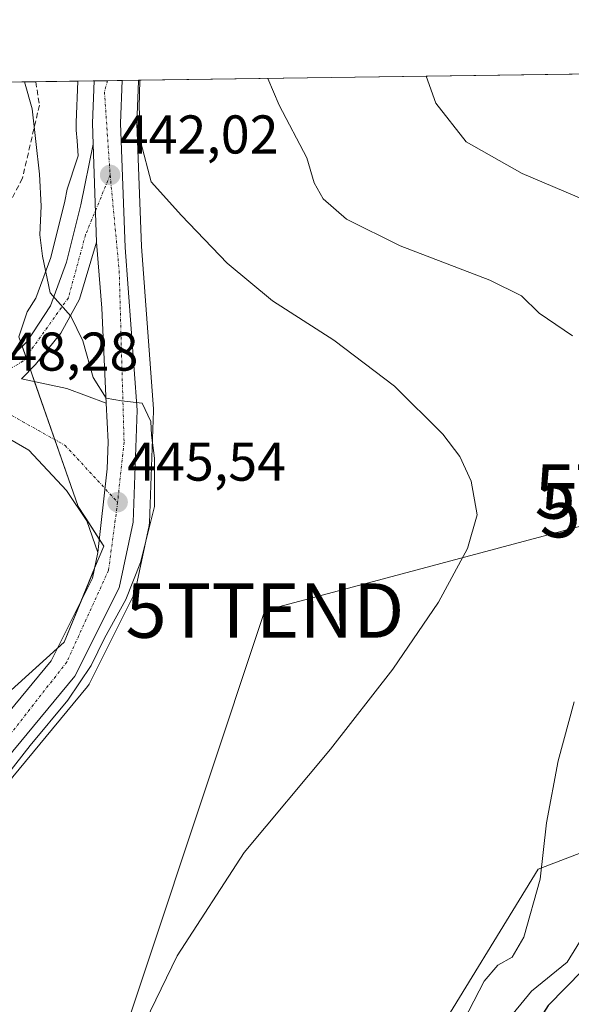
# Model space of a CAD drawing. Units: metres. Extents: x 593710 to 597150, y 4736008 to 4738369.
# Drawn here: x 596291 to 596392, y 4738188 to 4738369 of the extents above; entities that cross this region are included whole.
import ezdxf
from ezdxf.enums import TextEntityAlignment as Align

# ---------------------------------------------------------------- set-up
doc = ezdxf.new("R2010")
doc.units = ezdxf.units.M
doc.header["$MEASUREMENT"] = 0
doc.linetypes.add('TRAZO_Y_PUNTO', pattern=[1, 0.5, -0.25, 0, -0.25])
doc.linetypes.add('TRAZOSX2', pattern=[1.5, 1, -0.5])
doc.layers.get('0').update_dxf_attribs({"lineweight": 5})
for name, color, linetype, lineweight in [('Carretera de calzada única', 19, 'Continuous', 13), ('Carretera de calzada única Cxs', 19, 'Continuous', 13), ('Carretera de calzada única eje', 19, 'TRAZO_Y_PUNTO', 0), ('Carátula', 7, 'Continuous', 5), ('Comarca CxS', 133, 'Continuous', 0), ('Comunidad Autónoma CxS', 142, 'Continuous', 0), ('Cultivos herbáceos CxS', 92, 'Continuous', 0), ('Curva de nivel maestra', 36, 'Continuous', 30), ('Curva de nivel normal', 36, 'Continuous', 0), ('Matorral', 135, 'Continuous', 0), ('Matorral CxS', 135, 'Continuous', 0), ('Municipio CxS', 142, 'Continuous', 0), ('Muro lineal', 1, 'TRAZOSX2', 13), ('Núcleo urbano', 19, 'Continuous', 0), ('Núcleo urbano CxS', 19, 'Continuous', 0), ('Provincia CxS', 1, 'Continuous', 0), ('Punto de cota en terreno', 7, 'Continuous', 0), ('Rótulo de punto de cota en terreno', 19, 'Continuous', 0), ('Tendido', 6, 'Continuous', 0), ('Torre de tendido puntual', 7, 'Continuous', 0)]:
    doc.layers.add(name, color=color, linetype=linetype, lineweight=lineweight)
doc.styles.add('Arial', font='txt', dxfattribs={"height": 0.2})

# ---------------------------------------------------------------- blocks, each defined once
blk = doc.blocks.new('*U161')
at = {"layer": 'Cultivos herbáceos CxS', "color": 92, "linetype": 'Continuous', "lineweight": 0}
for points in [[(596235.87, 4738181.15, 445.01), (596262.22, 4738203.92, 444.79), (596262.27, 4738203.96, 444.79), (596286.95, 4738226.26, 444.56), (596287.24, 4738226.57, 444.58), (596303.63, 4738246.36, 444.33), (596303.92, 4738246.77, 444.33), (596304, 4738246.93, 444.34), (596312.12, 4738263.17, 444.61), (596312.26, 4738263.48, 444.63), (596312.37, 4738263.88, 444.66), (596314.96, 4738275.92, 445.02), (596314.98, 4738276.03, 445.01), (596315.03, 4738276.44, 445.02), (596315.78, 4738297.02, 444.5), (596315.78, 4738297.13, 444.49), (596315.77, 4738297.35, 444.49), (596313.57, 4738327.17, 442.07), (596312.69, 4738349.81, 440.16), (596313.02, 4738357.56, 439.74), (596313.03, 4738357.72, 439.74), (596313.03, 4738357.73, 439.74), (596503.14, 4738360.36, 416.67)], [(596403.02, 4738219.17, 430.67), (596386.36, 4738212.82, 435.12), (596366.16, 4738179.7, 436.34), (596359.69, 4738146.29, 435.08), (596341.86, 4738101.36, 433.34), (596340.31, 4738092.32, 433.18), (596345.44, 4738061.21, 429.68)]]:
    blk.add_polyline3d(points, dxfattribs=at)
blk = doc.blocks.new('*U165')
at = {"layer": 'Núcleo urbano CxS', "color": 19, "linetype": 'Continuous', "lineweight": 0}
blk.add_polyline3d([(596285.63, 4738242.11, 446.03), (596299.36, 4738254.5, 445.26), (596304.94, 4738268.07, 445.45), (596306.63, 4738272.16, 445.47), (596303.23, 4738277.44, 445.57), (596301.95, 4738279.44, 445.66), (596293.35, 4738304.01, 446.79), (596291.04, 4738310.61, 446.57), (596292.55, 4738315.21, 446.11), (596294.15, 4738317.67, 445.49), (596296.93, 4738325.19, 444.13), (596299.49, 4738335.52, 442.84), (596299.93, 4738337.71, 442.6), (596301.77, 4738343.29, 441.99), (596301.95, 4738343.85, 441.96), (596301.73, 4738346.61, 441.82), (596301.57, 4738348.58, 441.72), (596301.53, 4738349.72, 441.68), (596301.53, 4738349.83, 441.68), (596301.53, 4738349.96, 441.67), (596301.87, 4738357.58, 441.59), (596313.03, 4738357.73, 439.74), (596313.03, 4738357.72, 439.74), (596313.02, 4738357.56, 439.74), (596312.69, 4738349.81, 440.16), (596313.57, 4738327.17, 442.07), (596315.77, 4738297.35, 444.49), (596315.78, 4738297.13, 444.49), (596315.78, 4738297.02, 444.5), (596315.03, 4738276.44, 445.02), (596314.98, 4738276.03, 445.01), (596314.96, 4738275.92, 445.02), (596312.37, 4738263.88, 444.66), (596312.26, 4738263.48, 444.63), (596312.12, 4738263.17, 444.61), (596304, 4738246.93, 444.34), (596303.92, 4738246.77, 444.33), (596303.63, 4738246.36, 444.33), (596287.24, 4738226.57, 444.58)], dxfattribs=at)
blk = doc.blocks.new('*U167')
at = {"layer": 'Núcleo urbano CxS', "color": 19, "linetype": 'Continuous', "lineweight": 0}
blk.add_polyline3d([(596134.63, 4738355.26, 463.72), (596301.87, 4738357.58, 441.59), (596301.53, 4738349.96, 441.67), (596301.53, 4738349.83, 441.68), (596301.53, 4738349.72, 441.68), (596301.57, 4738348.58, 441.72), (596301.73, 4738346.61, 441.82), (596301.95, 4738343.85, 441.96), (596301.77, 4738343.29, 441.99), (596299.93, 4738337.71, 442.6), (596299.49, 4738335.52, 442.84), (596296.93, 4738325.19, 444.13), (596294.15, 4738317.67, 445.49), (596292.55, 4738315.21, 446.11), (596291.04, 4738310.61, 446.57), (596293.35, 4738304.01, 446.79), (596301.95, 4738279.44, 445.66), (596303.23, 4738277.44, 445.57), (596306.63, 4738272.16, 445.47), (596304.94, 4738268.07, 445.45), (596299.36, 4738254.5, 445.26), (596285.63, 4738242.11, 446.03)], dxfattribs=at)
blk = doc.blocks.new('5PATER')
at = {"layer": 'Carátula', "linetype": 'Continuous', "lineweight": 5}
h = blk.add_hatch(color=250, dxfattribs=at)
edge = h.paths.add_edge_path()
edge.add_ellipse((0, 0.01), major_axis=(-1.33, -1.34), ratio=0.999422, start_angle=0, end_angle=360)
blk = doc.blocks.new('*U218')
at = {"layer": 'Carretera de calzada única Cxs', "color": 19, "linetype": 'Continuous', "lineweight": 13}
blk.add_polyline3d([(596230.57, 4738187.34, 445.34), (596256.85, 4738210.07, 445.48), (596281.21, 4738232.07, 445.28), (596296.96, 4738251.1, 445.18), (596304.53, 4738266.23, 445.39), (596305.55, 4738271, 445.47), (596307.22, 4738286.32, 445.39), (596307.42, 4738291.31, 445.24), (596307.05, 4738298.4, 444.98), (596306.3, 4738315.85, 443.88), (596305.32, 4738328.01, 442.98), (596304.67, 4738346.01, 441.77), (596304.53, 4738349.83, 441.54), (596304.87, 4738357.62, 441.18), (596310.03, 4738357.69, 440.62), (596309.69, 4738349.82, 440.96), (596310.57, 4738327, 442.73), (596312.78, 4738297.13, 444.9), (596312.03, 4738276.55, 445.48), (596309.44, 4738264.51, 445.09), (596301.32, 4738248.27, 445.2), (596284.94, 4738228.49, 445.19), (596260.26, 4738206.19, 445.22), (596233.92, 4738183.43, 445.14)], dxfattribs=at)
blk = doc.blocks.new('5TTEND')
blk.add_text('5TTEND', height=10).set_placement((0, 0), align=Align.MIDDLE_CENTER)

msp = doc.modelspace()

# ---------------------------------------------------------------- linework, layer by layer
at = {"layer": 'Carretera de calzada única', "color": 19, "linetype": 'Continuous', "lineweight": 13}
for points in [[(596310.03, 4738357.69, 440.62), (596309.69, 4738349.82, 440.96), (596310.57, 4738327, 442.73), (596312.78, 4738297.13, 444.9), (596312.03, 4738276.55, 445.48), (596309.44, 4738264.51, 445.09), (596301.32, 4738248.27, 445.2), (596284.94, 4738228.49, 445.19), (596260.26, 4738206.19, 445.22), (596233.92, 4738183.43, 445.14), (596213.73, 4738166.43, 443.99), (596184.37, 4738141.93, 440.99), (596174.57, 4738131.29, 439.95), (596168.44, 4738121.96, 439.23), (596163.62, 4738109.06, 438.26), (596160.98, 4738092.97, 437.09), (596161.28, 4738069.65, 435.55), (596166.96, 4737990.21, 430.85), (596170.19, 4737947.09, 428.13), (596173.39, 4737901.01, 425.61), (596177.07, 4737855.34, 423.75), (596179.82, 4737818.01, 422.06), (596185.01, 4737743.05, 420.17), (596185.65, 4737733.75, 420.03)], [(596304.67, 4738346.01, 441.77), (596304.53, 4738349.83, 441.54), (596304.87, 4738357.62, 441.18)], [(596304.87, 4738357.62, 441.18), (596310.03, 4738357.69, 440.62)], [(596277.91, 4738302.09, 448.74), (596288.6, 4738305.91, 447.29), (596292.57, 4738309.75, 446.34), (596296.85, 4738316.31, 444.91), (596299.8, 4738324.31, 443.71), (596302.42, 4738334.86, 442.46), (596304.67, 4738346.01, 441.77)], [(596304.67, 4738346.01, 441.77), (596305.32, 4738328.01, 442.98)], [(596304.67, 4738346.01, 441.77), (596305.32, 4738328.01, 442.98)], [(596305.32, 4738328.01, 442.98), (596302.19, 4738317.51, 444.33), (596298.73, 4738311.29, 445.46), (596294.08, 4738305.51, 446.57), (596291.53, 4738302.85, 447.08), (596299.85, 4738301.1, 445.86), (596307.05, 4738298.4, 444.98)], [(596307.05, 4738298.4, 444.98), (596306.3, 4738315.85, 443.88), (596305.32, 4738328.01, 442.98)], [(596307.05, 4738298.4, 444.98), (596307.42, 4738291.31, 445.24), (596307.22, 4738286.32, 445.39), (596305.55, 4738271, 445.47)], [(596307.05, 4738298.4, 444.98), (596307.42, 4738291.31, 445.24), (596307.22, 4738286.32, 445.39), (596305.55, 4738271, 445.47)], [(596305.55, 4738271, 445.47), (596303.53, 4738276.79, 445.56), (596299.8, 4738282.39, 445.93), (596292.85, 4738289.75, 446.78), (596284.69, 4738294.47, 447.79), (596280.3, 4738295.38, 448.33)], [(596179.16, 4737752.81, 420.64), (596175.12, 4737811.43, 422.43), (596171.92, 4737854.96, 423.8), (596168.25, 4737900.64, 425.69), (596165.05, 4737946.72, 428.24), (596161.8, 4737989.84, 430.84), (596156.12, 4738069.43, 435.6), (596155.8, 4738093.35, 437.46), (596158.6, 4738110.39, 438.79), (596163.8, 4738124.31, 439.81), (596170.48, 4738134.47, 440.49), (596180.8, 4738145.67, 441.41), (596213.35, 4738172.85, 444.32), (596230.57, 4738187.34, 445.34), (596256.85, 4738210.07, 445.48), (596281.21, 4738232.07, 445.28), (596296.96, 4738251.1, 445.18), (596304.53, 4738266.23, 445.39), (596305.55, 4738271, 445.47)]]:
    msp.add_polyline3d(points, dxfattribs=at)
at = {"layer": 'Carretera de calzada única Cxs', "color": 19, "linetype": 'Continuous', "lineweight": 13}
msp.add_polyline3d([(596305.32, 4738328.01, 442.98), (596302.19, 4738317.51, 444.33), (596298.73, 4738311.29, 445.46), (596294.08, 4738305.51, 446.57), (596291.53, 4738302.85, 447.08), (596299.85, 4738301.1, 445.86), (596307.05, 4738298.4, 444.98), (596307.42, 4738291.31, 445.24), (596307.22, 4738286.32, 445.39), (596305.55, 4738271, 445.47), (596303.53, 4738276.79, 445.56), (596299.8, 4738282.39, 445.93), (596292.85, 4738289.75, 446.78), (596284.69, 4738294.47, 447.79), (596280.3, 4738295.38, 448.33), (596279.1, 4738298.74, 448.58), (596277.91, 4738302.09, 448.74), (596288.6, 4738305.91, 447.29), (596292.57, 4738309.75, 446.34), (596296.85, 4738316.31, 444.91), (596299.8, 4738324.31, 443.71), (596302.42, 4738334.86, 442.46), (596304.67, 4738346.01, 441.77), (596305.32, 4738328.01, 442.98)], close=True, dxfattribs=at)
at = {"layer": 'Carretera de calzada única eje', "color": 19, "linetype": 'TRAZO_Y_PUNTO', "lineweight": 0}
for points in [[(596307.32, 4738357.65, 440.88), (596306.75, 4738355.61, 441.06), (596307.8, 4738340.33, 441.83)], [(596307.8, 4738340.33, 441.83), (596303.28, 4738329.34, 442.92), (596300.12, 4738317.75, 444.48), (596291.85, 4738306.16, 446.72), (596282.07, 4738300.43, 448.21)], [(596307.8, 4738340.33, 441.83), (596309.46, 4738322.72, 443.24), (596310.35, 4738291.26, 445.31), (596309.17, 4738280.22, 445.51)], [(596282.07, 4738300.43, 448.21), (596299.53, 4738290.65, 446.01), (596309.17, 4738280.22, 445.51)], [(596309.17, 4738280.22, 445.51), (596307.51, 4738267.72, 445.42), (596299.83, 4738250.85, 445.25), (596285.39, 4738232.34, 445.28), (596270.39, 4738218.86, 445.37), (596227.37, 4738180.93, 444.93), (596188.6, 4738149.74, 441.94), (596173.39, 4738134.38, 440.46), (596167.69, 4738126.25, 439.79), (596160.91, 4738109.09, 438.56), (596158.51, 4738088.16, 436.89), (596158.96, 4738061.34, 435.08), (596160.76, 4738035.75, 433.6), (596165.28, 4737970.84, 429.68), (596168.28, 4737937.72, 427.79), (596174.44, 4737849.38, 423.61), (596176.85, 4737817.31, 422.61), (596181.58, 4737752.06, 420.62)]]:
    msp.add_polyline3d(points, dxfattribs=at)
at = {"layer": 'Comarca CxS', "color": 133, "linetype": 'Continuous', "lineweight": 0}
msp.add_polyline3d([(594381.14, 4738331, 856.62), (597117.38, 4738368.86, 382.17), (597149.92, 4736055.5, 481.86), (596150.58, 4736041.68, 365.63), (595871.27, 4736037.81, 366.13), (595813.89, 4736037.02, 366.81), (595813.89, 4736037.02, 366.81), (594008.28, 4736012.05, 886.37)], dxfattribs=at)
msp.add_polyline3d([(594381.14, 4738331, 856.62), (597117.38, 4738368.86, 382.17), (597149.92, 4736055.5, 481.86), (596150.58, 4736041.68, 365.63), (595871.27, 4736037.81, 366.13), (595813.89, 4736037.02, 366.81), (595813.89, 4736037.02, 366.81), (594008.28, 4736012.05, 886.37)], dxfattribs=at)
at = {"layer": 'Comunidad Autónoma CxS', "color": 142, "linetype": 'Continuous', "lineweight": 0}
msp.add_polyline3d([(595813.89, 4736037.02, 366.81), (593741.11, 4736008.35, 921.23), (593709.72, 4738321.71, 758.08), (594381.14, 4738331, 856.62), (594432.13, 4738331.71, 844.66), (597117.38, 4738368.86, 382.17), (597125.48, 4737792.73, 369.88), (597146.03, 4736332, 443.5), (597149.92, 4736055.5, 481.86), (596150.58, 4736041.68, 365.63), (595871.27, 4736037.81, 366.13), (595813.89, 4736037.02, 366.81)], close=True, dxfattribs=at)
msp.add_polyline3d([(595813.89, 4736037.02, 366.81), (593741.11, 4736008.35, 921.23), (593709.72, 4738321.71, 758.08), (594381.14, 4738331, 856.62), (594432.13, 4738331.71, 844.66), (597117.38, 4738368.86, 382.17), (597125.48, 4737792.73, 369.88), (597146.03, 4736332, 443.5), (597149.92, 4736055.5, 481.86), (596150.58, 4736041.68, 365.63), (595871.27, 4736037.81, 366.13), (595813.89, 4736037.02, 366.81)], close=True, dxfattribs=at)
at = {"layer": 'Cultivos herbáceos CxS', "color": 92, "linetype": 'Continuous', "lineweight": 0}
for points in [[(596313.03, 4738357.73, 439.74), (596503.14, 4738360.36, 416.67)], [(596342.9, 4738059.26, 430.12), (596345.44, 4738061.21, 429.68), (596340.31, 4738092.32, 433.18), (596341.85, 4738101.36, 433.34), (596359.69, 4738146.29, 435.08), (596366.16, 4738179.7, 436.34), (596386.36, 4738212.82, 435.12), (596403.02, 4738219.17, 430.67), (596426.83, 4738236.63, 427.21), (596440.74, 4738260.73, 426.22), (596458.99, 4738302.38, 424.31), (596471.96, 4738322.93, 420.39), (596483.18, 4738340.7, 415.99), (596485.2, 4738343.91, 416.14), (596486.2, 4738345.5, 416.12), (596487.64, 4738346.76, 416.02), (596488.3, 4738347.34, 415.96), (596496.4, 4738354.44, 416.07), (596503.14, 4738360.36, 416.67)], [(596235.87, 4738181.15, 445.01), (596262.22, 4738203.92, 444.79), (596262.27, 4738203.96, 444.79), (596286.95, 4738226.26, 444.56), (596287.24, 4738226.57, 444.58), (596303.63, 4738246.36, 444.33), (596303.92, 4738246.77, 444.33), (596304, 4738246.93, 444.34), (596312.12, 4738263.17, 444.61), (596312.26, 4738263.48, 444.63), (596312.37, 4738263.88, 444.66), (596314.96, 4738275.92, 445.02), (596314.98, 4738276.03, 445.01), (596315.03, 4738276.44, 445.02), (596315.78, 4738297.02, 444.5), (596315.78, 4738297.13, 444.49), (596315.77, 4738297.35, 444.49), (596313.57, 4738327.17, 442.07), (596312.69, 4738349.81, 440.16), (596313.02, 4738357.56, 439.74), (596313.03, 4738357.72, 439.74), (596313.03, 4738357.73, 439.74)]]:
    msp.add_polyline3d(points, dxfattribs=at)
at = {"layer": 'Curva de nivel maestra', "color": 36, "linetype": 'Continuous', "lineweight": 30}
msp.add_polyline3d([(596394.61, 4738194.23, 425), (596388.24, 4738187.76, 425), (596386.09, 4738184.4, 425), (596382.81, 4738181.98, 425), (596380.16, 4738177.17, 425), (596379.1, 4738171.03, 425), (596377.24, 4738166.38, 425), (596375.96, 4738161.59, 425), (596375.46, 4738156.05, 425), (596375.5, 4738149.21, 425), (596374.47, 4738139.92, 425), (596372.44, 4738135.27, 425), (596368.76, 4738129.66, 425), (596360.18, 4738110.56, 425), (596355.74, 4738096.5, 425), (596355.27, 4738089.02, 425), (596356.24, 4738084.08, 425), (596356.43, 4738078.91, 425)], dxfattribs=at)
at = {"layer": 'Curva de nivel normal', "color": 36, "linetype": 'Continuous', "lineweight": 0}
for points in [[(596365.84, 4738358.46, 430), (596367.6, 4738353.52, 430), (596373.16, 4738346.42, 430), (596383.48, 4738340.58, 430), (596405.26, 4738331.36, 430)], [(596292.09, 4738357.44, 445), (596293.5, 4738352.5, 445), (596294.82, 4738340.51, 445), (596295.14, 4738334.62, 445), (596294.89, 4738329.32, 445), (596295.38, 4738325.42, 445), (596296.77, 4738318.7, 445), (596300.57, 4738314.42, 445), (596302.8, 4738309.86, 445), (596304.69, 4738303.12, 445), (596307.05, 4738299.31, 445), (596309.9, 4738298.81, 445), (596313.7, 4738298.38, 445), (596315.25, 4738295.03, 445), (596315.36, 4738292.54, 445), (596315.92, 4738288.28, 445), (596315.93, 4738279.4, 445), (596313.35, 4738269.11, 445), (596310.68, 4738262.36, 445), (596306.77, 4738255.21, 445), (596304.33, 4738250.21, 445), (596300.01, 4738243.87, 445), (596293.1, 4738235.54, 445), (596288.92, 4738230.21, 445)], [(596313.23, 4738357.73, 440), (596313.13, 4738352.77, 440), (596313.44, 4738346.29, 440), (596315.3, 4738339.09, 440), (596320.89, 4738332.9, 440), (596329.27, 4738324.15, 440), (596337.59, 4738317.18, 440), (596348.9, 4738309.98, 440), (596359.98, 4738301.54, 440), (596368.89, 4738292.74, 440), (596372.02, 4738288.6, 440), (596374.09, 4738284.05, 440), (596375.21, 4738277.88, 440), (596373.44, 4738271.72, 440), (596368.06, 4738261.88, 440), (596359.69, 4738249.54, 440), (596348.28, 4738234.87, 440), (596332.39, 4738215.87, 440), (596320.09, 4738196.87, 440), (596309.28, 4738174.54, 440)], [(596392.68, 4738310.78, 435), (596386.58, 4738314.96, 435), (596383.3, 4738318.1, 435), (596377.5, 4738321, 435), (596361.08, 4738327.29, 435), (596351.21, 4738332.19, 435), (596346.9, 4738335.95, 435), (596345.26, 4738338.86, 435), (596343.92, 4738343.48, 435), (596338.84, 4738353.13, 435), (596336.73, 4738358.06, 435)], [(596369.94, 4738179.53, 435), (596376.45, 4738192.22, 435), (596378.98, 4738195.14, 435), (596381.62, 4738196.66, 435), (596383.75, 4738200.3, 435), (596386.76, 4738210.93, 435), (596387.9, 4738221.3, 435), (596390.05, 4738232.7, 435), (596393.02, 4738243.52, 435)], [(596395.73, 4738202.26, 430), (596391.71, 4738195.74, 430), (596385.15, 4738190.37, 430), (596380.36, 4738184.54, 430), (596375.41, 4738178.72, 430), (596373.41, 4738172.57, 430), (596371.02, 4738163.05, 430), (596369.94, 4738155.21, 430), (596370.06, 4738150.87, 430), (596369.36, 4738148.04, 430), (596367.08, 4738143.55, 430), (596365.2, 4738138.7, 430), (596362.59, 4738134.2, 430), (596361.06, 4738128.86, 430), (596358.88, 4738124.2, 430), (596356.46, 4738118.53, 430), (596352.59, 4738111.86, 430), (596347, 4738096.12, 430), (596345.98, 4738089.18, 430), (596346.15, 4738084.86, 430), (596346.85, 4738081.2, 430)]]:
    msp.add_polyline3d(points, dxfattribs=at)
at = {"layer": 'Matorral', "color": 135, "linetype": 'Continuous', "lineweight": 0}
msp.add_polyline3d([(596342.9, 4738059.26, 430.12), (596345.44, 4738061.21, 429.68), (596340.31, 4738092.32, 433.18), (596341.85, 4738101.36, 433.34), (596359.69, 4738146.29, 435.08), (596366.16, 4738179.7, 436.34), (596386.36, 4738212.82, 435.12), (596403.02, 4738219.17, 430.67), (596426.83, 4738236.63, 427.21), (596440.74, 4738260.73, 426.22), (596458.99, 4738302.38, 424.31), (596471.96, 4738322.93, 420.39), (596483.18, 4738340.7, 415.99), (596485.2, 4738343.91, 416.14), (596486.2, 4738345.5, 416.12), (596487.64, 4738346.76, 416.02), (596488.3, 4738347.34, 415.96), (596496.4, 4738354.44, 416.07), (596503.14, 4738360.36, 416.67)], dxfattribs=at)
at = {"layer": 'Matorral CxS', "color": 135, "linetype": 'Continuous', "lineweight": 0}
msp.add_polyline3d([(596407.3, 4737992.68, 396.91), (596390.49, 4738007.6, 406.15), (596372.32, 4738027.57, 414.88), (596342.9, 4738044.02, 426.73), (596342.9, 4738059.26, 430.12), (596345.44, 4738061.21, 429.68), (596340.31, 4738092.32, 433.18), (596341.86, 4738101.36, 433.34), (596359.69, 4738146.29, 435.08), (596366.16, 4738179.7, 436.34), (596386.36, 4738212.82, 435.12), (596403.02, 4738219.17, 430.67)], dxfattribs=at)
at = {"layer": 'Municipio CxS', "color": 142, "linetype": 'Continuous', "lineweight": 0}
msp.add_polyline3d([(594432.13, 4738331.71, 844.66), (597117.38, 4738368.86, 382.17)], dxfattribs=at)
msp.add_polyline3d([(594432.13, 4738331.71, 844.66), (597117.38, 4738368.86, 382.17)], dxfattribs=at)
at = {"layer": 'Muro lineal', "color": 1, "linetype": 'TRAZOSX2', "lineweight": 13}
msp.add_polyline3d([(596294.14, 4738357.47, 445.7), (596294.81, 4738353.18, 448.63), (596291.69, 4738339.74, 451.79), (596281.12, 4738319.19, 453.66)], dxfattribs=at)
at = {"layer": 'Núcleo urbano', "color": 19, "linetype": 'Continuous', "lineweight": 0}
for points in [[(596134.63, 4738355.26, 463.72), (596134.89, 4738355.27, 463.68), (596140.25, 4738355.34, 463.52), (596151.32, 4738355.49, 463.53), (596153.42, 4738355.52, 463.12), (596164.42, 4738355.67, 461.59), (596170.33, 4738355.76, 461.82), (596200.05, 4738356.17, 461.29), (596205.82, 4738356.25, 460.58), (596210.75, 4738356.32, 460.16), (596259.57, 4738356.99, 452.99), (596294.14, 4738357.47, 444.13), (596301.87, 4738357.58, 441.59)], [(596235.87, 4738181.15, 445.01), (596262.22, 4738203.92, 444.79), (596262.27, 4738203.96, 444.79), (596286.95, 4738226.26, 444.56), (596287.24, 4738226.57, 444.58), (596303.63, 4738246.36, 444.33), (596303.92, 4738246.77, 444.33), (596304, 4738246.93, 444.34), (596312.12, 4738263.17, 444.61), (596312.26, 4738263.48, 444.63), (596312.37, 4738263.88, 444.66), (596314.96, 4738275.92, 445.02), (596314.98, 4738276.03, 445.01), (596315.03, 4738276.44, 445.02), (596315.78, 4738297.02, 444.5), (596315.78, 4738297.13, 444.49), (596315.77, 4738297.35, 444.49), (596313.57, 4738327.17, 442.07), (596312.69, 4738349.81, 440.16), (596313.02, 4738357.56, 439.74), (596313.03, 4738357.72, 439.74), (596313.03, 4738357.73, 439.74)], [(596285.63, 4738242.11, 446.03), (596298.09, 4738253.36, 445.17), (596299.35, 4738254.5, 445.26), (596302.57, 4738262.32, 445.18), (596304.9, 4738267.98, 445.45), (596304.94, 4738268.07, 445.45), (596306.62, 4738272.16, 445.47), (596305.81, 4738273.43, 445.48), (596303.23, 4738277.44, 445.57), (596301.95, 4738279.44, 445.66), (596297.66, 4738291.7, 446.27), (596293.93, 4738302.35, 446.77), (596293.35, 4738304.01, 446.79), (596293.16, 4738304.55, 446.76), (596292.35, 4738306.86, 446.6), (596291.65, 4738308.86, 446.46), (596291.04, 4738310.61, 446.57), (596292.55, 4738315.21, 446.11), (596294.15, 4738317.67, 445.49), (596296.93, 4738325.19, 444.13), (596299.49, 4738335.52, 442.84), (596299.93, 4738337.71, 442.6), (596301.77, 4738343.29, 441.99), (596301.95, 4738343.86, 441.96), (596301.73, 4738346.61, 441.82), (596301.57, 4738348.58, 441.72), (596301.53, 4738349.72, 441.68), (596301.53, 4738349.83, 441.68), (596301.53, 4738349.96, 441.67), (596301.87, 4738357.58, 441.59)], [(596285.63, 4738242.11, 446.03), (596298.09, 4738253.36, 445.17), (596299.35, 4738254.5, 445.26), (596302.57, 4738262.32, 445.18), (596304.9, 4738267.98, 445.45), (596304.94, 4738268.07, 445.45), (596306.62, 4738272.16, 445.47), (596305.81, 4738273.43, 445.48), (596303.23, 4738277.44, 445.57), (596301.95, 4738279.44, 445.66), (596297.66, 4738291.7, 446.27), (596293.93, 4738302.35, 446.77), (596293.35, 4738304.01, 446.79), (596293.16, 4738304.55, 446.76), (596292.35, 4738306.86, 446.6), (596291.65, 4738308.86, 446.46), (596291.04, 4738310.61, 446.57), (596292.55, 4738315.21, 446.11), (596294.15, 4738317.67, 445.49), (596296.93, 4738325.19, 444.13), (596299.49, 4738335.52, 442.84), (596299.93, 4738337.71, 442.6), (596301.77, 4738343.29, 441.99), (596301.95, 4738343.86, 441.96), (596301.73, 4738346.61, 441.82), (596301.57, 4738348.58, 441.72), (596301.53, 4738349.72, 441.68), (596301.53, 4738349.83, 441.68), (596301.53, 4738349.96, 441.67), (596301.87, 4738357.58, 441.59)], [(596301.87, 4738357.58, 441.59), (596304.87, 4738357.62, 441.18), (596307.32, 4738357.65, 440.88), (596310.03, 4738357.69, 440.62), (596313.03, 4738357.73, 439.74)]]:
    msp.add_polyline3d(points, dxfattribs=at)
at = {"layer": 'Provincia CxS', "color": 1, "linetype": 'Continuous', "lineweight": 0}
msp.add_polyline3d([(595813.89, 4736037.02, 366.81), (593741.11, 4736008.35, 921.23), (593740.69, 4736039.5, 925.91), (593714.92, 4737938.78, 757.85), (593709.72, 4738321.71, 758.08), (594381.14, 4738331, 856.62), (597117.38, 4738368.86, 382.17), (597146.03, 4736332, 443.5), (597149.92, 4736055.5, 481.86), (596150.58, 4736041.68, 365.63), (595871.27, 4736037.81, 366.13), (595813.89, 4736037.02, 366.81)], close=True, dxfattribs=at)
msp.add_polyline3d([(595813.89, 4736037.02, 366.81), (593741.11, 4736008.35, 921.23), (593740.69, 4736039.5, 925.91), (593714.92, 4737938.78, 757.85), (593709.72, 4738321.71, 758.08), (594381.14, 4738331, 856.62), (597117.38, 4738368.86, 382.17), (597146.03, 4736332, 443.5), (597149.92, 4736055.5, 481.86), (596150.58, 4736041.68, 365.63), (595871.27, 4736037.81, 366.13), (595813.89, 4736037.02, 366.81)], close=True, dxfattribs=at)
at = {"layer": 'Tendido', "color": 6, "linetype": 'Continuous', "lineweight": 0}
msp.add_polyline3d([(596218.91, 4737908.28, 422.56), (596280.63, 4738093.39, 437.31), (596336.21, 4738260.31, 442.39), (596411.6, 4738280.48, 438.03), (596721.86, 4738363.39, 406.95)], dxfattribs=at)

# ---------------------------------------------------------------- block references
at = {"layer": 'Carretera de calzada única Cxs', "color": 19, "linetype": 'Continuous', "lineweight": 13}
msp.add_blockref('*U218', (0, 0), dxfattribs=at)
at = {"layer": 'Cultivos herbáceos CxS', "color": 92, "linetype": 'Continuous', "lineweight": 0}
msp.add_blockref('*U161', (0, 0), dxfattribs=at)
at = {"layer": 'Núcleo urbano CxS', "color": 19, "linetype": 'Continuous', "lineweight": 0}
for name in ['*U165', '*U167']:
    msp.add_blockref(name, (0, 0), dxfattribs=at)
at = {"layer": 'Punto de cota en terreno', "linetype": 'Continuous', "lineweight": 0}
for p in [(596307.8, 4738340.33, 442.02), (596309.17, 4738280.22, 445.54)]:
    msp.add_blockref('5PATER', p, dxfattribs=at)
at = {"layer": 'Torre de tendido puntual', "linetype": 'Continuous', "lineweight": 0}
for p in [(596411.33, 4738282.2, 437.06), (596412.26, 4738278.76, 436.56), (596336.21, 4738260.31, 442.32)]:
    msp.add_blockref('5TTEND', p, dxfattribs=at)

# ---------------------------------------------------------------- texts
at = {"layer": 'Rótulo de punto de cota en terreno', "color": 19, "linetype": 'Continuous', "lineweight": 0, "style": 'Arial'}
for s, p in [('442,02', (596309.56, 4738342.09)), ('448,28', (596283.83, 4738302.2)), ('445,54', (596310.93, 4738281.98))]:
    msp.add_text(s, height=7, dxfattribs=at).set_placement(p, align=Align.BOTTOM_LEFT)

doc.saveas('drawing.dxf')
